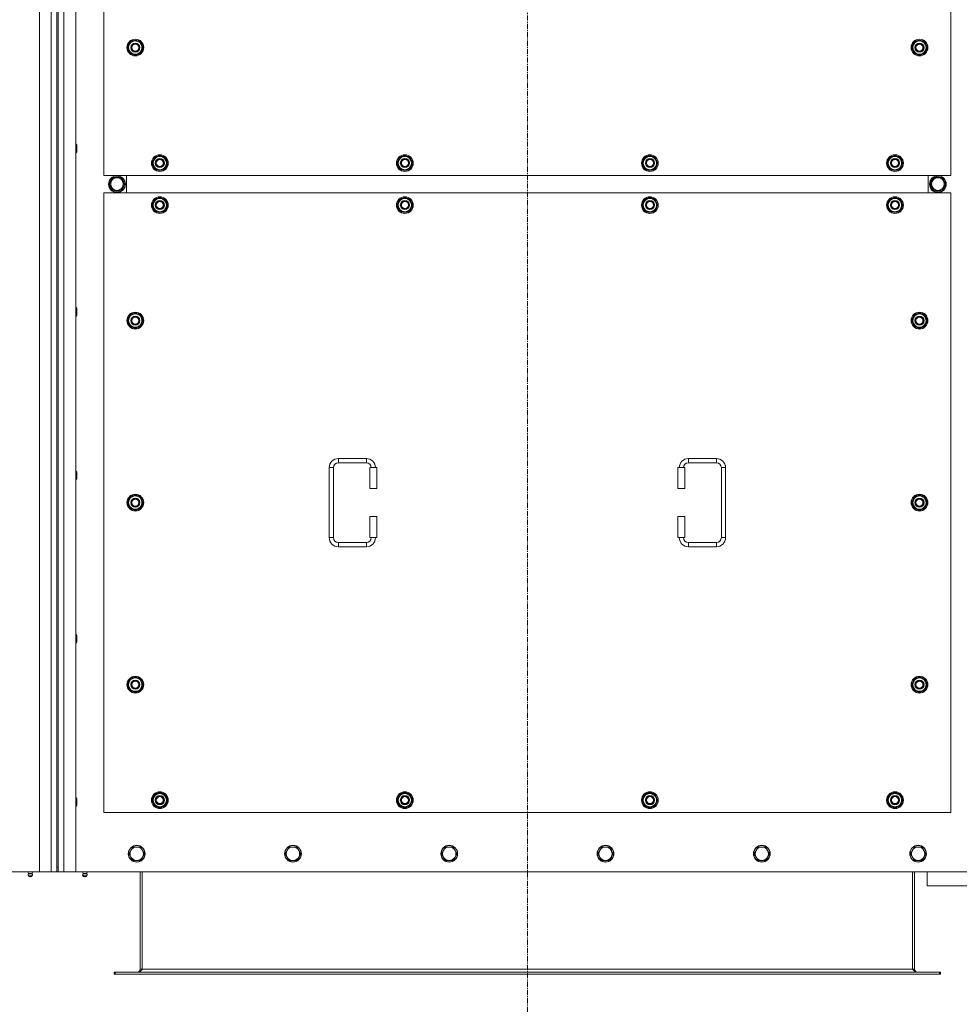
# Model space of a CAD drawing. Units: millimetres. Extents: x 0 to 45882, y -11 to 31500.
# Drawn here: x 13128 to 14470, y 9046 to 10453 of the extents above; entities that cross this region are included whole.
import ezdxf

# ---------------------------------------------------------------- set-up
doc = ezdxf.new("R2010")
doc.units = ezdxf.units.MM
doc.linetypes.add('K5LT_AXLED', pattern=[12, 7.5, -1.5, 1.5, -1.5])
doc.linetypes.add('K5LT_THIN', pattern=[0])
for name, color, linetype, true_color in [('OSI', 2, 'Continuous', 0xffff00), ('R', 1, 'Continuous', 0xff0000), ('WELDING', 7, 'Continuous', 0xffffff)]:
    doc.layers.add(name, color=color, linetype=linetype, true_color=true_color)

msp = doc.modelspace()

# ---------------------------------------------------------------- linework, layer by layer
at = {"layer": 'OSI', "color": 30, "linetype": 'K5LT_AXLED', "lineweight": 18, "true_color": 0xff8000}
msp.add_line((13853.4, 8939.6), (13853.4, 11831.6), dxfattribs=at)
at = {"layer": 'R', "color": 7, "linetype": 'K5LT_THIN', "lineweight": 18}
for p, q in [((13156.4, 9235.6), (13156.4, 11535.6)), ((13173.4, 9235.6), (13173.4, 11535.6)), ((13191.4, 11535.6), (13191.4, 9235.6)), ((13208.4, 11535.6), (13208.4, 9235.6)), ((13181.4, 11528.6), (13181.4, 9242.6)), ((13183.4, 11528.6), (13183.4, 9242.6)), ((13248.4, 11115.6), (13248.4, 10230.6)), ((14458.4, 10230.6), (14458.4, 11115.6)), ((13282.5, 10413.1), (13288, 10422.6)), ((13288, 10422.6), (13293.4, 10422.6)), ((13293.4, 10422.6), (13298.9, 10422.6)), ((13298.9, 10422.6), (13304.4, 10413.1)), ((14402.5, 10413.1), (14408, 10422.6)), ((14408, 10422.6), (14413.4, 10422.6)), ((14413.4, 10422.6), (14418.9, 10422.6)), ((14418.9, 10422.6), (14424.4, 10413.1)), ((13288, 10403.6), (13282.5, 10413.1)), ((13283.1, 10414.2), (13283, 10414.2)), ((13283, 10412.1), (13283.1, 10412.1)), ((13283.8, 10415.4), (13283.2, 10415.4)), ((13304.4, 10413.1), (13298.9, 10403.6)), ((14408, 10403.6), (14402.5, 10413.1)), ((14403.1, 10414.2), (14403, 10414.2)), ((14403, 10412.1), (14403.1, 10412.1)), ((14403.8, 10415.4), (14403.2, 10415.4)), ((14424.4, 10413.1), (14418.9, 10403.6)), ((13293.4, 10403.6), (13288, 10403.6)), ((13298.9, 10403.6), (13293.4, 10403.6)), ((14413.4, 10403.6), (14408, 10403.6)), ((14418.9, 10403.6), (14413.4, 10403.6)), ((13208.4, 10274.9), (13209.4, 10274.9)), ((13209.4, 10274.9), (13209.9, 10273.9)), ((13209.4, 10274.9), (13209.4, 10268.9)), ((13209.4, 10268.9), (13209.4, 10262.9)), ((13209.9, 10273.9), (13209.9, 10268.9)), ((13209.9, 10268.9), (13209.9, 10263.9)), ((13208.4, 10262.9), (13209.4, 10262.9)), ((13209.4, 10262.9), (13209.9, 10263.9)), ((13317.5, 10248.1), (13323, 10257.6)), ((13323, 10257.6), (13328.4, 10257.6)), ((13328.4, 10257.6), (13333.9, 10257.6)), ((13333.9, 10257.6), (13339.4, 10248.1)), ((13667.5, 10248.1), (13673, 10257.6)), ((13673, 10257.6), (13678.4, 10257.6)), ((13678.4, 10257.6), (13683.9, 10257.6)), ((13683.9, 10257.6), (13689.4, 10248.1)), ((14017.5, 10248.1), (14023, 10257.6)), ((14023, 10257.6), (14028.4, 10257.6)), ((14028.4, 10257.6), (14033.9, 10257.6)), ((14033.9, 10257.6), (14039.4, 10248.1)), ((14367.5, 10248.1), (14373, 10257.6)), ((14373, 10257.6), (14378.4, 10257.6)), ((14378.4, 10257.6), (14383.9, 10257.6)), ((14383.9, 10257.6), (14389.4, 10248.1)), ((13323, 10238.6), (13317.5, 10248.1)), ((13318.1, 10249.2), (13318, 10249.2)), ((13318, 10247.1), (13318.1, 10247.1)), ((13318.8, 10250.4), (13318.2, 10250.4)), ((13339.4, 10248.1), (13333.9, 10238.6)), ((13673, 10238.6), (13667.5, 10248.1)), ((13668.1, 10249.2), (13668, 10249.2)), ((13668, 10247.1), (13668.1, 10247.1)), ((13668.8, 10250.4), (13668.2, 10250.4)), ((13689.4, 10248.1), (13683.9, 10238.6)), ((14023, 10238.6), (14017.5, 10248.1)), ((14018.1, 10249.2), (14018, 10249.2)), ((14018, 10247.1), (14018.1, 10247.1)), ((14018.8, 10250.4), (14018.2, 10250.4)), ((14039.4, 10248.1), (14033.9, 10238.6)), ((14373, 10238.6), (14367.5, 10248.1)), ((14368.1, 10249.2), (14368, 10249.2)), ((14368, 10247.1), (14368.1, 10247.1)), ((14368.8, 10250.4), (14368.2, 10250.4)), ((14389.4, 10248.1), (14383.9, 10238.6)), ((13248.4, 10230.6), (14458.4, 10230.6)), ((13256.2, 10218.1), (13261.7, 10227.6)), ((13261.7, 10227.6), (13267.2, 10227.6)), ((13266.2, 10228.5), (13266.2, 10227.6)), ((13267.2, 10227.6), (13272.7, 10227.6)), ((13268.3, 10227.6), (13268.3, 10228.5)), ((13269.5, 10227.6), (13269.5, 10228.3)), ((13272.7, 10227.6), (13278.2, 10218.1)), ((13280.9, 10205.6), (13280.9, 10230.6)), ((13280.9, 10205.6), (13280.9, 10230.6)), ((13328.4, 10238.6), (13323, 10238.6)), ((13333.9, 10238.6), (13328.4, 10238.6)), ((13678.4, 10238.6), (13673, 10238.6)), ((13683.9, 10238.6), (13678.4, 10238.6)), ((14028.4, 10238.6), (14023, 10238.6)), ((14033.9, 10238.6), (14028.4, 10238.6)), ((14378.4, 10238.6), (14373, 10238.6)), ((14383.9, 10238.6), (14378.4, 10238.6)), ((14425.9, 10230.6), (14425.9, 10205.6)), ((14425.9, 10230.6), (14425.9, 10205.6)), ((14434.2, 10227.6), (14428.7, 10218.1)), ((14439.7, 10227.6), (14434.2, 10227.6)), ((14437.4, 10227.6), (14437.4, 10228.3)), ((14438.5, 10227.6), (14438.5, 10228.5)), ((14445.2, 10227.6), (14439.7, 10227.6)), ((14440.7, 10228.5), (14440.7, 10227.6)), ((14450.6, 10218.1), (14445.2, 10227.6)), ((13261.7, 10208.6), (13256.2, 10218.1)), ((13278.2, 10218.1), (13272.7, 10208.6)), ((14428.7, 10218.1), (14434.2, 10208.6)), ((14445.2, 10208.6), (14450.6, 10218.1)), ((13248.4, 10205.6), (13248.4, 9320.6)), ((14458.4, 10205.6), (13248.4, 10205.6)), ((13272.7, 10208.6), (13261.7, 10208.6)), ((13317.5, 10188.1), (13323, 10197.6)), ((13323, 10197.6), (13328.4, 10197.6)), ((13328.4, 10197.6), (13333.9, 10197.6)), ((13333.9, 10197.6), (13339.4, 10188.1)), ((13667.5, 10188.1), (13673, 10197.6)), ((13673, 10197.6), (13678.4, 10197.6)), ((13678.4, 10197.6), (13683.9, 10197.6)), ((13683.9, 10197.6), (13689.4, 10188.1)), ((14017.5, 10188.1), (14023, 10197.6)), ((14023, 10197.6), (14028.4, 10197.6)), ((14028.4, 10197.6), (14033.9, 10197.6)), ((14033.9, 10197.6), (14039.4, 10188.1)), ((14367.5, 10188.1), (14373, 10197.6)), ((14373, 10197.6), (14378.4, 10197.6)), ((14378.4, 10197.6), (14383.9, 10197.6)), ((14383.9, 10197.6), (14389.4, 10188.1)), ((14434.2, 10208.6), (14445.2, 10208.6)), ((14458.4, 9320.6), (14458.4, 10205.6)), ((13323, 10178.6), (13317.5, 10188.1)), ((13318.1, 10189.2), (13318, 10189.2)), ((13318, 10187.1), (13318.1, 10187.1)), ((13318.8, 10190.4), (13318.2, 10190.4)), ((13339.4, 10188.1), (13333.9, 10178.6)), ((13673, 10178.6), (13667.5, 10188.1)), ((13668.1, 10189.2), (13668, 10189.2)), ((13668, 10187.1), (13668.1, 10187.1)), ((13668.8, 10190.4), (13668.2, 10190.4)), ((13689.4, 10188.1), (13683.9, 10178.6)), ((14023, 10178.6), (14017.5, 10188.1)), ((14018.1, 10189.2), (14018, 10189.2)), ((14018, 10187.1), (14018.1, 10187.1)), ((14018.8, 10190.4), (14018.2, 10190.4)), ((14039.4, 10188.1), (14033.9, 10178.6)), ((14373, 10178.6), (14367.5, 10188.1)), ((14368.1, 10189.2), (14368, 10189.2)), ((14368, 10187.1), (14368.1, 10187.1)), ((14368.8, 10190.4), (14368.2, 10190.4)), ((14389.4, 10188.1), (14383.9, 10178.6)), ((13328.4, 10178.6), (13323, 10178.6)), ((13333.9, 10178.6), (13328.4, 10178.6)), ((13678.4, 10178.6), (13673, 10178.6)), ((13683.9, 10178.6), (13678.4, 10178.6)), ((14028.4, 10178.6), (14023, 10178.6)), ((14033.9, 10178.6), (14028.4, 10178.6)), ((14378.4, 10178.6), (14373, 10178.6)), ((14383.9, 10178.6), (14378.4, 10178.6)), ((13208.4, 10041.6), (13209.4, 10041.6)), ((13208.4, 10029.6), (13209.4, 10029.6)), ((13209.4, 10041.6), (13209.9, 10040.6)), ((13209.4, 10041.6), (13209.4, 10035.6)), ((13209.4, 10035.6), (13209.4, 10029.6)), ((13209.4, 10029.6), (13209.9, 10030.6)), ((13209.9, 10040.6), (13209.9, 10035.6)), ((13209.9, 10035.6), (13209.9, 10030.6)), ((13282.5, 10023.1), (13288, 10032.6)), ((13288, 10032.6), (13293.4, 10032.6)), ((13293.4, 10032.6), (13298.9, 10032.6)), ((13298.9, 10032.6), (13304.4, 10023.1)), ((14402.5, 10023.1), (14408, 10032.6)), ((14408, 10032.6), (14413.4, 10032.6)), ((14413.4, 10032.6), (14418.9, 10032.6)), ((14418.9, 10032.6), (14424.4, 10023.1)), ((13288, 10013.6), (13282.5, 10023.1)), ((13283.1, 10024.2), (13283, 10024.2)), ((13283, 10022.1), (13283.1, 10022.1)), ((13283.8, 10025.4), (13283.2, 10025.4)), ((13304.4, 10023.1), (13298.9, 10013.6)), ((14408, 10013.6), (14402.5, 10023.1)), ((14403.1, 10024.2), (14403, 10024.2)), ((14403, 10022.1), (14403.1, 10022.1)), ((14403.8, 10025.4), (14403.2, 10025.4)), ((14424.4, 10023.1), (14418.9, 10013.6)), ((13293.4, 10013.6), (13288, 10013.6)), ((13298.9, 10013.6), (13293.4, 10013.6)), ((14413.4, 10013.6), (14408, 10013.6)), ((14418.9, 10013.6), (14413.4, 10013.6)), ((13583.4, 9826.1), (13623.4, 9826.1)), ((13583.4, 9826.1), (13583.4, 9820.1)), ((13583.4, 9820.1), (13623.4, 9820.1)), ((13623.4, 9826.1), (13623.4, 9820.1)), ((14083.4, 9826.1), (14083.4, 9820.1)), ((14083.4, 9826.1), (14123.4, 9826.1)), ((14083.4, 9820.1), (14123.4, 9820.1)), ((14123.4, 9826.1), (14123.4, 9820.1)), ((13208.4, 9808.2), (13209.4, 9808.2)), ((13209.4, 9808.2), (13209.9, 9807.2)), ((13209.4, 9808.2), (13209.4, 9802.2)), ((13209.9, 9807.2), (13209.9, 9802.2)), ((13570.4, 9713.1), (13570.4, 9813.1)), ((13570.4, 9813.1), (13576.4, 9813.1)), ((13576.4, 9713.1), (13576.4, 9813.1)), ((13638.4, 9813.1), (13628.4, 9813.1)), ((13628.4, 9813.1), (13628.4, 9783.1)), ((13638.4, 9813.1), (13638.4, 9783.1)), ((14068.4, 9813.1), (14078.4, 9813.1)), ((14068.4, 9783.1), (14068.4, 9813.1)), ((14078.4, 9783.1), (14078.4, 9813.1)), ((14130.4, 9813.1), (14130.4, 9713.1)), ((14136.4, 9813.1), (14130.4, 9813.1)), ((14136.4, 9813.1), (14136.4, 9713.1)), ((13208.4, 9796.2), (13209.4, 9796.2)), ((13209.4, 9802.2), (13209.4, 9796.2)), ((13209.4, 9796.2), (13209.9, 9797.2)), ((13209.9, 9802.2), (13209.9, 9797.2)), ((13638.4, 9783.1), (13628.4, 9783.1)), ((14068.4, 9783.1), (14078.4, 9783.1)), ((13282.5, 9763.1), (13288, 9772.6)), ((13288, 9753.6), (13282.5, 9763.1)), ((13283.1, 9764.2), (13283, 9764.2)), ((13283, 9762.1), (13283.1, 9762.1)), ((13283.8, 9765.4), (13283.2, 9765.4)), ((13288, 9772.6), (13293.4, 9772.6)), ((13293.4, 9772.6), (13298.9, 9772.6)), ((13298.9, 9772.6), (13304.4, 9763.1)), ((13304.4, 9763.1), (13298.9, 9753.6)), ((14402.5, 9763.1), (14408, 9772.6)), ((14408, 9753.6), (14402.5, 9763.1)), ((14403.1, 9764.2), (14403, 9764.2)), ((14403, 9762.1), (14403.1, 9762.1)), ((14403.8, 9765.4), (14403.2, 9765.4)), ((14408, 9772.6), (14413.4, 9772.6)), ((14413.4, 9772.6), (14418.9, 9772.6)), ((14418.9, 9772.6), (14424.4, 9763.1)), ((14424.4, 9763.1), (14418.9, 9753.6)), ((13293.4, 9753.6), (13288, 9753.6)), ((13298.9, 9753.6), (13293.4, 9753.6)), ((14413.4, 9753.6), (14408, 9753.6)), ((14418.9, 9753.6), (14413.4, 9753.6)), ((13628.4, 9743.1), (13628.4, 9713.1)), ((13638.4, 9743.1), (13628.4, 9743.1)), ((13638.4, 9743.1), (13638.4, 9713.1)), ((14068.4, 9743.1), (14078.4, 9743.1)), ((14068.4, 9713.1), (14068.4, 9743.1)), ((14078.4, 9713.1), (14078.4, 9743.1)), ((13570.4, 9713.1), (13576.4, 9713.1)), ((13583.4, 9700.1), (13583.4, 9706.1)), ((13623.4, 9706.1), (13583.4, 9706.1)), ((13623.4, 9700.1), (13623.4, 9706.1)), ((13638.4, 9713.1), (13628.4, 9713.1)), ((14068.4, 9713.1), (14078.4, 9713.1)), ((14083.4, 9700.1), (14083.4, 9706.1)), ((14123.4, 9706.1), (14083.4, 9706.1)), ((14123.4, 9700.1), (14123.4, 9706.1)), ((14136.4, 9713.1), (14130.4, 9713.1)), ((13623.4, 9700.1), (13583.4, 9700.1)), ((14123.4, 9700.1), (14083.4, 9700.1)), ((13208.4, 9574.9), (13209.4, 9574.9)), ((13209.4, 9574.9), (13209.9, 9573.9)), ((13209.4, 9574.9), (13209.4, 9568.9)), ((13209.4, 9568.9), (13209.4, 9562.9)), ((13209.4, 9562.9), (13209.9, 9563.9)), ((13209.9, 9573.9), (13209.9, 9568.9)), ((13209.9, 9568.9), (13209.9, 9563.9)), ((13208.4, 9562.9), (13209.4, 9562.9)), ((13282.5, 9503.1), (13288, 9512.6)), ((13288, 9512.6), (13293.4, 9512.6)), ((13293.4, 9512.6), (13298.9, 9512.6)), ((13298.9, 9512.6), (13304.4, 9503.1)), ((14402.5, 9503.1), (14408, 9512.6)), ((14408, 9512.6), (14413.4, 9512.6)), ((14413.4, 9512.6), (14418.9, 9512.6)), ((14418.9, 9512.6), (14424.4, 9503.1)), ((13288, 9493.6), (13282.5, 9503.1)), ((13283.1, 9504.2), (13283, 9504.2)), ((13283, 9502.1), (13283.1, 9502.1)), ((13283.8, 9505.4), (13283.2, 9505.4)), ((13293.4, 9493.6), (13288, 9493.6)), ((13298.9, 9493.6), (13293.4, 9493.6)), ((13304.4, 9503.1), (13298.9, 9493.6)), ((14408, 9493.6), (14402.5, 9503.1)), ((14403.1, 9504.2), (14403, 9504.2)), ((14403, 9502.1), (14403.1, 9502.1)), ((14403.8, 9505.4), (14403.2, 9505.4)), ((14413.4, 9493.6), (14408, 9493.6)), ((14418.9, 9493.6), (14413.4, 9493.6)), ((14424.4, 9503.1), (14418.9, 9493.6)), ((13208.4, 9341.6), (13209.4, 9341.6)), ((13209.4, 9341.6), (13209.9, 9340.6)), ((13209.4, 9341.6), (13209.4, 9335.6)), ((13209.9, 9340.6), (13209.9, 9335.6)), ((13317.5, 9338.1), (13323, 9347.6)), ((13318.1, 9339.2), (13318, 9339.2)), ((13318.8, 9340.4), (13318.2, 9340.4)), ((13323, 9347.6), (13328.4, 9347.6)), ((13328.4, 9347.6), (13333.9, 9347.6)), ((13333.9, 9347.6), (13339.4, 9338.1)), ((13667.5, 9338.1), (13673, 9347.6)), ((13668.1, 9339.2), (13668, 9339.2)), ((13668.8, 9340.4), (13668.2, 9340.4)), ((13673, 9347.6), (13678.4, 9347.6)), ((13678.4, 9347.6), (13683.9, 9347.6)), ((13683.9, 9347.6), (13689.4, 9338.1)), ((14017.5, 9338.1), (14023, 9347.6)), ((14018.1, 9339.2), (14018, 9339.2)), ((14018.8, 9340.4), (14018.2, 9340.4)), ((14023, 9347.6), (14028.4, 9347.6)), ((14028.4, 9347.6), (14033.9, 9347.6)), ((14033.9, 9347.6), (14039.4, 9338.1)), ((14367.5, 9338.1), (14373, 9347.6)), ((14368.1, 9339.2), (14368, 9339.2)), ((14368.8, 9340.4), (14368.2, 9340.4)), ((14373, 9347.6), (14378.4, 9347.6)), ((14378.4, 9347.6), (14383.9, 9347.6)), ((14383.9, 9347.6), (14389.4, 9338.1)), ((13208.4, 9329.6), (13209.4, 9329.6)), ((13209.4, 9335.6), (13209.4, 9329.6)), ((13209.4, 9329.6), (13209.9, 9330.6)), ((13209.9, 9335.6), (13209.9, 9330.6)), ((13323, 9328.6), (13317.5, 9338.1)), ((13318, 9337.1), (13318.1, 9337.1)), ((13328.4, 9328.6), (13323, 9328.6)), ((13333.9, 9328.6), (13328.4, 9328.6)), ((13339.4, 9338.1), (13333.9, 9328.6)), ((13673, 9328.6), (13667.5, 9338.1)), ((13668, 9337.1), (13668.1, 9337.1)), ((13678.4, 9328.6), (13673, 9328.6)), ((13683.9, 9328.6), (13678.4, 9328.6)), ((13689.4, 9338.1), (13683.9, 9328.6)), ((14023, 9328.6), (14017.5, 9338.1)), ((14018, 9337.1), (14018.1, 9337.1)), ((14028.4, 9328.6), (14023, 9328.6)), ((14033.9, 9328.6), (14028.4, 9328.6)), ((14039.4, 9338.1), (14033.9, 9328.6)), ((14373, 9328.6), (14367.5, 9338.1)), ((14368, 9337.1), (14368.1, 9337.1)), ((14378.4, 9328.6), (14373, 9328.6)), ((14383.9, 9328.6), (14378.4, 9328.6)), ((14389.4, 9338.1), (14383.9, 9328.6)), ((13248.4, 9320.6), (14458.4, 9320.6)), ((13289.9, 9271.1), (13287.2, 9266.3)), ((13295.4, 9271.1), (13289.9, 9271.1)), ((13300.9, 9271.1), (13295.4, 9271.1)), ((13303.7, 9266.3), (13300.9, 9271.1)), ((13513.1, 9271.1), (13510.4, 9266.3)), ((13518.6, 9271.1), (13513.1, 9271.1)), ((13524.1, 9271.1), (13518.6, 9271.1)), ((13526.9, 9266.3), (13524.1, 9271.1)), ((13736.3, 9271.1), (13733.6, 9266.3)), ((13741.8, 9271.1), (13736.3, 9271.1)), ((13747.3, 9271.1), (13741.8, 9271.1)), ((13750.1, 9266.3), (13747.3, 9271.1)), ((13959.5, 9271.1), (13956.8, 9266.3)), ((13965, 9271.1), (13959.5, 9271.1)), ((13970.5, 9271.1), (13965, 9271.1)), ((13973.3, 9266.3), (13970.5, 9271.1)), ((14182.7, 9271.1), (14180, 9266.3)), ((14188.2, 9271.1), (14182.7, 9271.1)), ((14193.7, 9271.1), (14188.2, 9271.1)), ((14196.5, 9266.3), (14193.7, 9271.1)), ((14405.9, 9271.1), (14403.2, 9266.3)), ((14411.4, 9271.1), (14405.9, 9271.1)), ((14416.9, 9271.1), (14411.4, 9271.1)), ((14419.7, 9266.3), (14416.9, 9271.1)), ((13287.2, 9266.3), (13284.4, 9261.6)), ((13284.4, 9261.6), (13287.2, 9256.8)), ((13287.2, 9256.8), (13289.9, 9252.1)), ((13300.9, 9252.1), (13303.7, 9256.8)), ((13306.4, 9261.6), (13303.7, 9266.3)), ((13303.7, 9256.8), (13306.4, 9261.6)), ((13510.4, 9266.3), (13507.6, 9261.6)), ((13507.6, 9261.6), (13510.4, 9256.8)), ((13510.4, 9256.8), (13513.1, 9252.1)), ((13524.1, 9252.1), (13526.9, 9256.8)), ((13529.6, 9261.6), (13526.9, 9266.3)), ((13526.9, 9256.8), (13529.6, 9261.6)), ((13733.6, 9266.3), (13730.8, 9261.6)), ((13730.8, 9261.6), (13733.6, 9256.8)), ((13733.6, 9256.8), (13736.3, 9252.1)), ((13747.3, 9252.1), (13750.1, 9256.8)), ((13752.8, 9261.6), (13750.1, 9266.3)), ((13750.1, 9256.8), (13752.8, 9261.6)), ((13956.8, 9266.3), (13954, 9261.6)), ((13954, 9261.6), (13956.8, 9256.8)), ((13956.8, 9256.8), (13959.5, 9252.1)), ((13970.5, 9252.1), (13973.3, 9256.8)), ((13976, 9261.6), (13973.3, 9266.3)), ((13973.3, 9256.8), (13976, 9261.6)), ((14180, 9266.3), (14177.2, 9261.6)), ((14177.2, 9261.6), (14180, 9256.8)), ((14180, 9256.8), (14182.7, 9252.1)), ((14193.7, 9252.1), (14196.5, 9256.8)), ((14199.2, 9261.6), (14196.5, 9266.3)), ((14196.5, 9256.8), (14199.2, 9261.6)), ((14403.2, 9266.3), (14400.4, 9261.6)), ((14400.4, 9261.6), (14403.2, 9256.8)), ((14403.2, 9256.8), (14405.9, 9252.1)), ((14416.9, 9252.1), (14419.7, 9256.8)), ((14422.4, 9261.6), (14419.7, 9266.3)), ((14419.7, 9256.8), (14422.4, 9261.6)), ((13181.4, 9242.6), (13183.4, 9242.6)), ((13181.4, 9242.6), (13181.4, 9235.6)), ((13183.4, 9235.6), (13183.4, 9242.6)), ((13289.9, 9252.1), (13295.4, 9252.1)), ((13295.4, 9252.1), (13300.9, 9252.1)), ((13513.1, 9252.1), (13518.6, 9252.1)), ((13518.6, 9252.1), (13524.1, 9252.1)), ((13736.3, 9252.1), (13741.8, 9252.1)), ((13741.8, 9252.1), (13747.3, 9252.1)), ((13959.5, 9252.1), (13965, 9252.1)), ((13965, 9252.1), (13970.5, 9252.1)), ((14182.7, 9252.1), (14188.2, 9252.1)), ((14188.2, 9252.1), (14193.7, 9252.1)), ((14405.9, 9252.1), (14411.4, 9252.1)), ((14411.4, 9252.1), (14416.9, 9252.1)), ((11866.4, 9235.6), (13156.4, 9235.6)), ((13140.8, 9233.3), (13140.1, 9235.6)), ((13140.2, 9230.8), (13141.3, 9229.1)), ((13140.7, 9230.8), (13140.2, 9230.8)), ((13140.7, 9230.8), (13140.2, 9230.8)), ((13146.6, 9230.8), (13140.7, 9230.8)), ((13146.6, 9230.8), (13140.7, 9230.8)), ((13140.8, 9233.3), (13146.1, 9233.3)), ((13141.2, 9233.3), (13140.8, 9233.3)), ((13146.1, 9233.3), (13141.2, 9233.3)), ((13141.6, 9229.1), (13141.3, 9229.1)), ((13145.5, 9229.1), (13141.6, 9229.1)), ((13146.6, 9230.8), (13145.5, 9229.1)), ((13146.1, 9233.3), (13146.8, 9235.6)), ((13173.4, 9235.6), (13156.4, 9235.6)), ((13181.4, 9235.6), (13173.4, 9235.6)), ((13183.4, 9235.6), (13181.4, 9235.6)), ((13191.4, 9235.6), (13183.4, 9235.6)), ((13208.4, 9235.6), (13191.4, 9235.6)), ((13208.4, 9235.6), (14498.4, 9235.6)), ((13218.8, 9233.3), (13218.1, 9235.6)), ((13224.6, 9230.8), (13218.2, 9230.8)), ((13218.2, 9230.8), (13219.3, 9229.1)), ((13224.6, 9230.8), (13218.2, 9230.8)), ((13224.1, 9233.3), (13218.8, 9233.3)), ((13218.8, 9233.3), (13219.2, 9233.3)), ((13219.2, 9233.3), (13224.1, 9233.3)), ((13223.5, 9229.1), (13219.3, 9229.1)), ((13224.6, 9230.8), (13223.5, 9229.1)), ((13224.1, 9233.3), (13224.8, 9235.6)), ((13300.4, 9235.6), (13300.4, 9096.6)), ((13303.4, 9235.6), (13303.4, 9096.6)), ((14403.4, 9235.6), (14403.4, 9096.6)), ((14406.4, 9096.6), (14406.4, 9235.6)), ((14424.4, 9235.6), (14424.4, 9215.6)), ((14424.4, 9215.6), (14624.4, 9215.6)), ((13263.4, 9092.6), (13264.7, 9092.6)), ((13263.4, 9089.6), (13263.4, 9092.6)), ((13263.4, 9089.6), (13264.7, 9089.6)), ((13264.7, 9089.6), (13264.7, 9092.6)), ((13264.7, 9092.6), (14442.2, 9092.6)), ((13264.7, 9089.6), (14442.2, 9089.6)), ((13300.4, 9096.6), (13303.4, 9096.6)), ((13303.4, 9096.6), (14403.4, 9096.6)), ((14403.4, 9096.6), (14406.4, 9096.6)), ((14442.2, 9089.6), (14442.2, 9092.6)), ((14442.2, 9092.6), (14443.4, 9092.6)), ((14442.2, 9089.6), (14443.4, 9089.6)), ((14443.4, 9089.6), (14443.4, 9092.6))]:
    msp.add_line(p, q, dxfattribs=at)
for centre, radius in [((13293.4, 10413.1), 12), ((13293.4, 10413.1), 11.8), ((14413.4, 10413.1), 12), ((14413.4, 10413.1), 11.8), ((13293.4, 10413.1), 6.5), ((13293.4, 10413.1), 6), ((13293.4, 10413.1), 5), ((14413.4, 10413.1), 6.5), ((14413.4, 10413.1), 6), ((14413.4, 10413.1), 5), ((13328.4, 10248.1), 12), ((13328.4, 10248.1), 11.8), ((13328.4, 10248.1), 6.5), ((13328.4, 10248.1), 6), ((13328.4, 10248.1), 5), ((13678.4, 10248.1), 12), ((13678.4, 10248.1), 11.8), ((13678.4, 10248.1), 6.5), ((13678.4, 10248.1), 6), ((13678.4, 10248.1), 5), ((14028.4, 10248.1), 12), ((14028.4, 10248.1), 11.8), ((14028.4, 10248.1), 6.5), ((14028.4, 10248.1), 6), ((14028.4, 10248.1), 5), ((14378.4, 10248.1), 12), ((14378.4, 10248.1), 11.8), ((14378.4, 10248.1), 6.5), ((14378.4, 10248.1), 6), ((14378.4, 10248.1), 5), ((13267.2, 10218.1), 12), ((13267.2, 10218.1), 11.8), ((13267.2, 10218.1), 8.97), ((14439.7, 10218.1), 12), ((14439.7, 10218.1), 11.8), ((14439.7, 10218.1), 8.97), ((13328.4, 10188.1), 12), ((13328.4, 10188.1), 11.8), ((13678.4, 10188.1), 12), ((13678.4, 10188.1), 11.8), ((14028.4, 10188.1), 12), ((14028.4, 10188.1), 11.8), ((14378.4, 10188.1), 12), ((14378.4, 10188.1), 11.8), ((13328.4, 10188.1), 6.5), ((13328.4, 10188.1), 6), ((13328.4, 10188.1), 5), ((13678.4, 10188.1), 6.5), ((13678.4, 10188.1), 6), ((13678.4, 10188.1), 5), ((14028.4, 10188.1), 6.5), ((14028.4, 10188.1), 6), ((14028.4, 10188.1), 5), ((14378.4, 10188.1), 6.5), ((14378.4, 10188.1), 6), ((14378.4, 10188.1), 5), ((13293.4, 10023.1), 12), ((13293.4, 10023.1), 11.8), ((13293.4, 10023.1), 6.5), ((13293.4, 10023.1), 6), ((13293.4, 10023.1), 5), ((14413.4, 10023.1), 12), ((14413.4, 10023.1), 11.8), ((14413.4, 10023.1), 6.5), ((14413.4, 10023.1), 6), ((14413.4, 10023.1), 5), ((13293.4, 9763.1), 12), ((13293.4, 9763.1), 11.8), ((14413.4, 9763.1), 12), ((14413.4, 9763.1), 11.8), ((13293.4, 9763.1), 6.5), ((13293.4, 9763.1), 6), ((13293.4, 9763.1), 5), ((14413.4, 9763.1), 6.5), ((14413.4, 9763.1), 6), ((14413.4, 9763.1), 5), ((13293.4, 9503.1), 12), ((13293.4, 9503.1), 11.8), ((13293.4, 9503.1), 6.5), ((13293.4, 9503.1), 6), ((13293.4, 9503.1), 5), ((14413.4, 9503.1), 12), ((14413.4, 9503.1), 11.8), ((14413.4, 9503.1), 6.5), ((14413.4, 9503.1), 6), ((14413.4, 9503.1), 5), ((13328.4, 9338.1), 12), ((13328.4, 9338.1), 11.8), ((13328.4, 9338.1), 6.5), ((13328.4, 9338.1), 6), ((13328.4, 9338.1), 5), ((13678.4, 9338.1), 12), ((13678.4, 9338.1), 11.8), ((13678.4, 9338.1), 6.5), ((13678.4, 9338.1), 6), ((13678.4, 9338.1), 5), ((14028.4, 9338.1), 12), ((14028.4, 9338.1), 11.8), ((14028.4, 9338.1), 6.5), ((14028.4, 9338.1), 6), ((14028.4, 9338.1), 5), ((14378.4, 9338.1), 12), ((14378.4, 9338.1), 11.8), ((14378.4, 9338.1), 6.5), ((14378.4, 9338.1), 6), ((14378.4, 9338.1), 5), ((13295.4, 9261.6), 12), ((13295.4, 9261.6), 11.7), ((13518.6, 9261.6), 12), ((13518.6, 9261.6), 11.7), ((13741.8, 9261.6), 12), ((13741.8, 9261.6), 11.7), ((13965, 9261.6), 12), ((13965, 9261.6), 11.7), ((14188.2, 9261.6), 12), ((14188.2, 9261.6), 11.7), ((14411.4, 9261.6), 12), ((14411.4, 9261.6), 11.7)]:
    msp.add_circle(centre, radius, dxfattribs=at)
for centre, radius, start, end in [((13293.4, 10413.1), 9.5, 90, 270), ((13293.4, 10413.1), 10.5, 64.7912, 115.2088), ((13293.4, 10413.1), 9.5, 270, 90), ((14413.4, 10413.1), 9.5, 90, 270), ((14413.4, 10413.1), 10.5, 64.7912, 115.2088), ((14413.4, 10413.1), 9.5, 270, 90), ((13293.4, 10413.1), 10.5, 167.3589, 173.8105), ((13293.4, 10413.1), 10.5, 185.5324, 235.2088), ((13293.4, 10413.1), 10.5, 124.7912, 167.3589), ((13293.4, 10413.1), 10.5, 4.7912, 55.2088), ((13293.4, 10413.1), 10.5, 304.7912, 355.2088), ((14413.4, 10413.1), 10.5, 167.3589, 173.8105), ((14413.4, 10413.1), 10.5, 185.5324, 235.2088), ((14413.4, 10413.1), 10.5, 124.7912, 167.3589), ((14413.4, 10413.1), 10.5, 4.7912, 55.2088), ((14413.4, 10413.1), 10.5, 304.7912, 355.2088), ((13293.4, 10413.1), 10.5, 244.7912, 295.2088), ((14413.4, 10413.1), 10.5, 244.7912, 295.2088), ((13328.4, 10248.1), 10.5, 124.7912, 167.3589), ((13328.4, 10248.1), 9.5, 90, 270), ((13328.4, 10248.1), 10.5, 64.7912, 115.2088), ((13328.4, 10248.1), 9.5, 270, 90), ((13328.4, 10248.1), 10.5, 4.7912, 55.2088), ((13678.4, 10248.1), 10.5, 124.7912, 167.3589), ((13678.4, 10248.1), 9.5, 90, 270), ((13678.4, 10248.1), 10.5, 64.7912, 115.2088), ((13678.4, 10248.1), 9.5, 270, 90), ((13678.4, 10248.1), 10.5, 4.7912, 55.2088), ((14028.4, 10248.1), 10.5, 124.7912, 167.3589), ((14028.4, 10248.1), 9.5, 90, 270), ((14028.4, 10248.1), 10.5, 64.7912, 115.2088), ((14028.4, 10248.1), 9.5, 270, 90), ((14028.4, 10248.1), 10.5, 4.7912, 55.2088), ((14378.4, 10248.1), 10.5, 124.7912, 167.3589), ((14378.4, 10248.1), 9.5, 90, 270), ((14378.4, 10248.1), 10.5, 64.7912, 115.2088), ((14378.4, 10248.1), 9.5, 270, 90), ((14378.4, 10248.1), 10.5, 4.7912, 55.2088), ((13328.4, 10248.1), 10.5, 167.3589, 173.8105), ((13328.4, 10248.1), 10.5, 185.5324, 235.2088), ((13328.4, 10248.1), 10.5, 304.7912, 355.2088), ((13678.4, 10248.1), 10.5, 167.3589, 173.8105), ((13678.4, 10248.1), 10.5, 185.5324, 235.2088), ((13678.4, 10248.1), 10.5, 304.7912, 355.2088), ((14028.4, 10248.1), 10.5, 167.3589, 173.8105), ((14028.4, 10248.1), 10.5, 185.5324, 235.2088), ((14028.4, 10248.1), 10.5, 304.7912, 355.2088), ((14378.4, 10248.1), 10.5, 167.3589, 173.8105), ((14378.4, 10248.1), 10.5, 185.5324, 235.2088), ((14378.4, 10248.1), 10.5, 304.7912, 355.2088), ((13267.2, 10218.1), 10.5, 124.7912, 175.2088), ((13267.2, 10218.1), 10.5, 95.5324, 115.2088), ((13267.2, 10218.1), 10.5, 77.3589, 83.8105), ((13267.2, 10218.1), 10.5, 64.7912, 77.3589), ((13267.2, 10218.1), 10.5, 4.7912, 55.2088), ((13328.4, 10248.1), 10.5, 244.7912, 295.2088), ((13678.4, 10248.1), 10.5, 244.7912, 295.2088), ((14028.4, 10248.1), 10.5, 244.7912, 295.2088), ((14378.4, 10248.1), 10.5, 244.7912, 295.2088), ((14439.7, 10218.1), 10.5, 124.7912, 175.2088), ((14439.7, 10218.1), 10.5, 102.6411, 115.2088), ((14439.7, 10218.1), 10.5, 96.1895, 102.6411), ((14439.7, 10218.1), 10.5, 64.7912, 84.4676), ((14439.7, 10218.1), 10.5, 4.7912, 55.2088), ((13267.2, 10218.1), 10.5, 184.7912, 235.2088), ((13267.2, 10218.1), 10.5, 304.7912, 355.2088), ((14439.7, 10218.1), 10.5, 184.7912, 235.2088), ((14439.7, 10218.1), 10.5, 304.7912, 355.2088), ((13267.2, 10218.1), 10.5, 244.7912, 295.2088), ((13328.4, 10188.1), 10.5, 124.7912, 167.3589), ((13328.4, 10188.1), 9.5, 90, 270), ((13328.4, 10188.1), 10.5, 64.7912, 115.2088), ((13328.4, 10188.1), 9.5, 270, 90), ((13328.4, 10188.1), 10.5, 4.7912, 55.2088), ((13678.4, 10188.1), 10.5, 124.7912, 167.3589), ((13678.4, 10188.1), 9.5, 90, 270), ((13678.4, 10188.1), 10.5, 64.7912, 115.2088), ((13678.4, 10188.1), 9.5, 270, 90), ((13678.4, 10188.1), 10.5, 4.7912, 55.2088), ((14028.4, 10188.1), 10.5, 124.7912, 167.3589), ((14028.4, 10188.1), 9.5, 90, 270), ((14028.4, 10188.1), 10.5, 64.7912, 115.2088), ((14028.4, 10188.1), 9.5, 270, 90), ((14028.4, 10188.1), 10.5, 4.7912, 55.2088), ((14378.4, 10188.1), 10.5, 124.7912, 167.3589), ((14378.4, 10188.1), 9.5, 90, 270), ((14378.4, 10188.1), 10.5, 64.7912, 115.2088), ((14378.4, 10188.1), 9.5, 270, 90), ((14378.4, 10188.1), 10.5, 4.7912, 55.2088), ((14439.7, 10218.1), 10.5, 244.7912, 295.2088), ((13328.4, 10188.1), 10.5, 167.3589, 173.8105), ((13328.4, 10188.1), 10.5, 185.5324, 235.2088), ((13328.4, 10188.1), 10.5, 304.7912, 355.2088), ((13678.4, 10188.1), 10.5, 167.3589, 173.8105), ((13678.4, 10188.1), 10.5, 185.5324, 235.2088), ((13678.4, 10188.1), 10.5, 304.7912, 355.2088), ((14028.4, 10188.1), 10.5, 167.3589, 173.8105), ((14028.4, 10188.1), 10.5, 185.5324, 235.2088), ((14028.4, 10188.1), 10.5, 304.7912, 355.2088), ((14378.4, 10188.1), 10.5, 167.3589, 173.8105), ((14378.4, 10188.1), 10.5, 185.5324, 235.2088), ((14378.4, 10188.1), 10.5, 304.7912, 355.2088), ((13328.4, 10188.1), 10.5, 244.7912, 295.2088), ((13678.4, 10188.1), 10.5, 244.7912, 295.2088), ((14028.4, 10188.1), 10.5, 244.7912, 295.2088), ((14378.4, 10188.1), 10.5, 244.7912, 295.2088), ((13293.4, 10023.1), 10.5, 124.7912, 167.3589), ((13293.4, 10023.1), 9.5, 90, 270), ((13293.4, 10023.1), 10.5, 64.7912, 115.2088), ((13293.4, 10023.1), 9.5, 270, 90), ((13293.4, 10023.1), 10.5, 4.7912, 55.2088), ((14413.4, 10023.1), 10.5, 124.7912, 167.3589), ((14413.4, 10023.1), 9.5, 90, 270), ((14413.4, 10023.1), 10.5, 64.7912, 115.2088), ((14413.4, 10023.1), 9.5, 270, 90), ((14413.4, 10023.1), 10.5, 4.7912, 55.2088), ((13293.4, 10023.1), 10.5, 167.3589, 173.8105), ((13293.4, 10023.1), 10.5, 185.5324, 235.2088), ((13293.4, 10023.1), 10.5, 304.7912, 355.2088), ((14413.4, 10023.1), 10.5, 167.3589, 173.8105), ((14413.4, 10023.1), 10.5, 185.5324, 235.2088), ((14413.4, 10023.1), 10.5, 304.7912, 355.2088), ((13293.4, 10023.1), 10.5, 244.7912, 295.2088), ((14413.4, 10023.1), 10.5, 244.7912, 295.2088), ((13583.4, 9813.1), 13, 90, 180), ((13583.4, 9813.1), 7, 90, 180), ((13623.4, 9813.1), 13, 0, 90), ((13623.4, 9813.1), 7, 0, 90), ((14083.4, 9813.1), 13, 90, 180), ((14083.4, 9813.1), 7, 90, 180), ((14123.4, 9813.1), 13, 0, 90), ((14123.4, 9813.1), 7, 0, 90), ((13293.4, 9763.1), 10.5, 167.3589, 173.8105), ((13293.4, 9763.1), 10.5, 185.5324, 235.2088), ((13293.4, 9763.1), 10.5, 124.7912, 167.3589), ((13293.4, 9763.1), 9.5, 90, 270), ((13293.4, 9763.1), 10.5, 64.7912, 115.2088), ((13293.4, 9763.1), 9.5, 270, 90), ((13293.4, 9763.1), 10.5, 4.7912, 55.2088), ((13293.4, 9763.1), 10.5, 304.7912, 355.2088), ((14413.4, 9763.1), 10.5, 167.3589, 173.8105), ((14413.4, 9763.1), 10.5, 185.5324, 235.2088), ((14413.4, 9763.1), 10.5, 124.7912, 167.3589), ((14413.4, 9763.1), 9.5, 90, 270), ((14413.4, 9763.1), 10.5, 64.7912, 115.2088), ((14413.4, 9763.1), 9.5, 270, 90), ((14413.4, 9763.1), 10.5, 4.7912, 55.2088), ((14413.4, 9763.1), 10.5, 304.7912, 355.2088), ((13293.4, 9763.1), 10.5, 244.7912, 295.2088), ((14413.4, 9763.1), 10.5, 244.7912, 295.2088), ((13583.4, 9713.1), 13, 180, 270), ((13583.4, 9713.1), 7, 180, 270), ((13623.4, 9713.1), 7, 270, 0), ((13623.4, 9713.1), 13, 270, 0), ((14083.4, 9713.1), 13, 180, 270), ((14083.4, 9713.1), 7, 180, 270), ((14123.4, 9713.1), 7, 270, 0), ((14123.4, 9713.1), 13, 270, 0), ((13293.4, 9503.1), 10.5, 124.7912, 167.3589), ((13293.4, 9503.1), 9.5, 90, 270), ((13293.4, 9503.1), 10.5, 64.7912, 115.2088), ((13293.4, 9503.1), 9.5, 270, 90), ((13293.4, 9503.1), 10.5, 4.7912, 55.2088), ((14413.4, 9503.1), 10.5, 124.7912, 167.3589), ((14413.4, 9503.1), 9.5, 90, 270), ((14413.4, 9503.1), 10.5, 64.7912, 115.2088), ((14413.4, 9503.1), 9.5, 270, 90), ((14413.4, 9503.1), 10.5, 4.7912, 55.2088), ((13293.4, 9503.1), 10.5, 167.3589, 173.8105), ((13293.4, 9503.1), 10.5, 185.5324, 235.2088), ((13293.4, 9503.1), 10.5, 244.7912, 295.2088), ((13293.4, 9503.1), 10.5, 304.7912, 355.2088), ((14413.4, 9503.1), 10.5, 167.3589, 173.8105), ((14413.4, 9503.1), 10.5, 185.5324, 235.2088), ((14413.4, 9503.1), 10.5, 244.7912, 295.2088), ((14413.4, 9503.1), 10.5, 304.7912, 355.2088), ((13328.4, 9338.1), 10.5, 167.3589, 173.8105), ((13328.4, 9338.1), 10.5, 124.7912, 167.3589), ((13328.4, 9338.1), 9.5, 90, 270), ((13328.4, 9338.1), 10.5, 64.7912, 115.2088), ((13328.4, 9338.1), 9.5, 270, 90), ((13328.4, 9338.1), 10.5, 4.7912, 55.2088), ((13678.4, 9338.1), 10.5, 167.3589, 173.8105), ((13678.4, 9338.1), 10.5, 124.7912, 167.3589), ((13678.4, 9338.1), 9.5, 90, 270), ((13678.4, 9338.1), 10.5, 64.7912, 115.2088), ((13678.4, 9338.1), 9.5, 270, 90), ((13678.4, 9338.1), 10.5, 4.7912, 55.2088), ((14028.4, 9338.1), 10.5, 167.3589, 173.8105), ((14028.4, 9338.1), 10.5, 124.7912, 167.3589), ((14028.4, 9338.1), 9.5, 90, 270), ((14028.4, 9338.1), 10.5, 64.7912, 115.2088), ((14028.4, 9338.1), 9.5, 270, 90), ((14028.4, 9338.1), 10.5, 4.7912, 55.2088), ((14378.4, 9338.1), 10.5, 167.3589, 173.8105), ((14378.4, 9338.1), 10.5, 124.7912, 167.3589), ((14378.4, 9338.1), 9.5, 90, 270), ((14378.4, 9338.1), 10.5, 64.7912, 115.2088), ((14378.4, 9338.1), 9.5, 270, 90), ((14378.4, 9338.1), 10.5, 4.7912, 55.2088), ((13328.4, 9338.1), 10.5, 185.5324, 235.2088), ((13328.4, 9338.1), 10.5, 244.7912, 295.2088), ((13328.4, 9338.1), 10.5, 304.7912, 355.2088), ((13678.4, 9338.1), 10.5, 185.5324, 235.2088), ((13678.4, 9338.1), 10.5, 244.7912, 295.2088), ((13678.4, 9338.1), 10.5, 304.7912, 355.2088), ((14028.4, 9338.1), 10.5, 185.5324, 235.2088), ((14028.4, 9338.1), 10.5, 244.7912, 295.2088), ((14028.4, 9338.1), 10.5, 304.7912, 355.2088), ((14378.4, 9338.1), 10.5, 185.5324, 235.2088), ((14378.4, 9338.1), 10.5, 244.7912, 295.2088), ((14378.4, 9338.1), 10.5, 304.7912, 355.2088), ((13295.4, 9261.6), 9.53, 90, 150), ((13295.4, 9261.6), 9.53, 30, 90), ((13518.6, 9261.6), 9.53, 90, 150), ((13518.6, 9261.6), 9.53, 30, 90), ((13741.8, 9261.6), 9.53, 90, 150), ((13741.8, 9261.6), 9.53, 30, 90), ((13965, 9261.6), 9.53, 90, 150), ((13965, 9261.6), 9.53, 30, 90), ((14188.2, 9261.6), 9.53, 90, 150), ((14188.2, 9261.6), 9.53, 30, 90), ((14411.4, 9261.6), 9.53, 90, 150), ((14411.4, 9261.6), 9.53, 30, 90), ((13295.4, 9261.6), 9.53, 150, 210), ((13295.4, 9261.6), 9.53, 210, 270), ((13295.4, 9261.6), 9.53, 270, 330), ((13295.4, 9261.6), 9.53, 330, 30), ((13518.6, 9261.6), 9.53, 150, 210), ((13518.6, 9261.6), 9.53, 210, 270), ((13518.6, 9261.6), 9.53, 270, 330), ((13518.6, 9261.6), 9.53, 330, 30), ((13741.8, 9261.6), 9.53, 150, 210), ((13741.8, 9261.6), 9.53, 210, 270), ((13741.8, 9261.6), 9.53, 270, 330), ((13741.8, 9261.6), 9.53, 330, 30), ((13965, 9261.6), 9.53, 150, 210), ((13965, 9261.6), 9.53, 210, 270), ((13965, 9261.6), 9.53, 270, 330), ((13965, 9261.6), 9.53, 330, 30), ((14188.2, 9261.6), 9.53, 150, 210), ((14188.2, 9261.6), 9.53, 210, 270), ((14188.2, 9261.6), 9.53, 270, 330), ((14188.2, 9261.6), 9.53, 330, 30), ((14411.4, 9261.6), 9.53, 150, 210), ((14411.4, 9261.6), 9.53, 210, 270), ((14411.4, 9261.6), 9.53, 270, 330), ((14411.4, 9261.6), 9.53, 330, 30), ((13143.4, 9231.4), 3.25, 144.3846, 190.4393), ((13143.4, 9230.3), 1.5, 233.1301, 270), ((13143.4, 9230.3), 1.5, 270, 306.8699), ((13143.4, 9231.4), 3.25, 349.5607, 35.6154), ((13221.4, 9231.4), 3.25, 144.3846, 190.4393), ((13221.4, 9230.3), 1.5, 233.1301, 270), ((13221.4, 9230.3), 1.5, 270, 306.8699), ((13221.4, 9231.4), 3.25, 349.5607, 35.6154), ((13296.4, 9096.6), 4, 270, 0), ((14410.4, 9096.6), 4, 180, 270)]:
    msp.add_arc(centre, radius, start, end, dxfattribs=at)
at = {"layer": 'WELDING', "color": 7, "linetype": 'K5LT_THIN', "lineweight": 18}
for points in [[(13303.4, 9096.6), (13303.3, 9096.4), (13303, 9096.1), (13302.6, 9095.7), (13302.2, 9095.3), (13301.8, 9094.8), (13301.4, 9094.4), (13301, 9094.1), (13300.6, 9093.7), (13300.1, 9093.4), (13299.7, 9093.2), (13299.3, 9093), (13298.9, 9092.8), (13298.5, 9092.7), (13298.1, 9092.6), (13297.8, 9092.6), (13297.7, 9092.6)], [(14409.2, 9092.6), (14409.1, 9092.6), (14408.8, 9092.6), (14408.4, 9092.7), (14408, 9092.8), (14407.6, 9093), (14407.2, 9093.2), (14406.7, 9093.4), (14406.3, 9093.7), (14405.9, 9094.1), (14405.5, 9094.4), (14405.1, 9094.8), (14404.7, 9095.3), (14404.3, 9095.7), (14403.9, 9096.1), (14403.6, 9096.4), (14403.4, 9096.6)]]:
    msp.add_open_spline(points, degree=3, dxfattribs=at)

doc.saveas('drawing.dxf')
